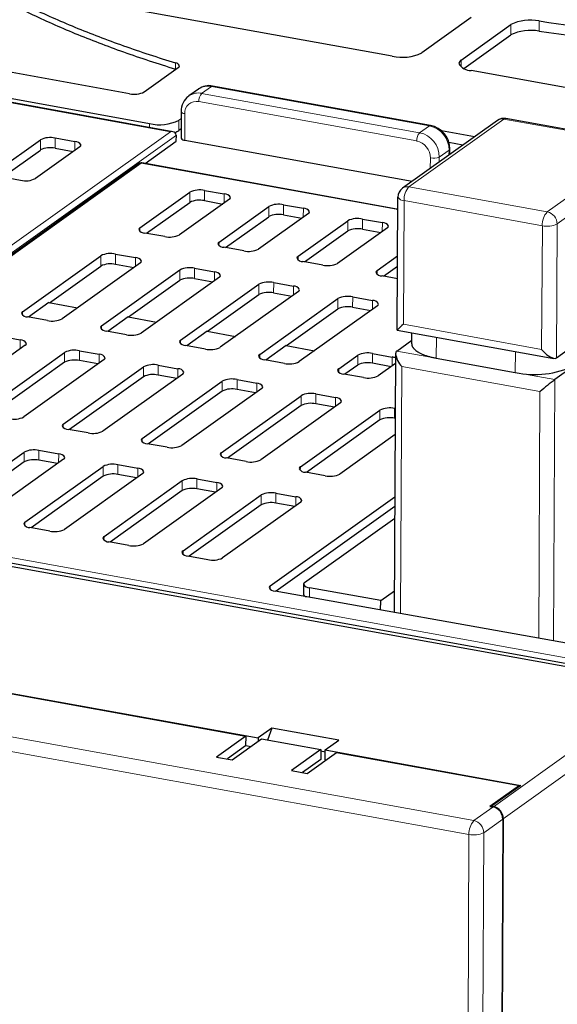
# Model space of a CAD drawing. Units: millimetres. Extents: x 54 to 474, y 40 to 337.
# Drawn here: x 420 to 427, y 159 to 170 of the extents above; entities that cross this region are included whole.
import ezdxf

# ---------------------------------------------------------------- set-up
doc = ezdxf.new("R2010")
doc.units = ezdxf.units.MM
doc.header["$MEASUREMENT"] = 0
doc.layers.add('Layer0000', color=7, linetype='Continuous', lineweight=25)

msp = doc.modelspace()

# ---------------------------------------------------------------- linework, layer by layer
at = {"layer": 'Layer0000', "color": 7, "linetype": 'Continuous', "lineweight": 18}
for p, q in [((422.16, 168.889), (414.363, 170.298)), ((426.019, 169.987), (426.02, 170.104)), ((426.34, 170.028), (426.34, 170.145)), ((422.218, 169.599), (422.218, 169.669)), ((425.457, 169.624), (425.458, 169.702)), ((422.514, 169.324), (422.625, 169.403)), ((425.097, 168.957), (422.625, 169.403)), ((424.986, 168.877), (422.514, 169.324)), ((424.953, 168.784), (422.481, 169.23)), ((422.323, 169.094), (422.324, 168.791)), ((421.922, 168.98), (421.922, 168.936)), ((422.257, 169.019), (422.257, 168.902)), ((425.941, 169.032), (424.865, 168.263)), ((425.097, 168.957), (424.986, 168.877)), ((425.941, 169.032), (427.509, 168.749)), ((416.415, 164.783), (422.16, 168.889)), ((422.227, 168.85), (416.459, 164.728)), ((420.853, 168.818), (420.852, 168.701)), ((420.685, 168.681), (420.685, 168.798)), ((421.076, 168.677), (421.077, 168.777)), ((426.434, 167.98), (427.509, 168.749)), ((425.209, 168.601), (425.208, 168.545)), ((425.32, 168.681), (425.209, 168.601)), ((425.319, 168.625), (425.32, 168.681)), ((427.621, 168.612), (426.545, 167.843)), ((421.828, 168.532), (416.538, 164.751)), ((424.719, 168.01), (421.828, 168.532)), ((425.107, 168.473), (425.109, 168.59)), ((424.865, 168.263), (426.434, 167.98)), ((422.379, 168.087), (422.38, 168.204)), ((422.547, 168.107), (422.547, 168.223)), ((422.771, 168.082), (422.771, 168.183)), ((423.276, 167.925), (423.276, 168.042)), ((423.443, 167.945), (423.444, 168.061)), ((424.809, 168.107), (424.802, 166.705)), ((426.378, 167.823), (424.809, 168.107)), ((423.667, 167.92), (423.668, 168.021)), ((424.172, 167.763), (424.172, 167.88)), ((424.339, 167.783), (424.34, 167.899)), ((424.564, 167.859), (424.563, 167.758)), ((426.378, 167.823), (426.37, 166.421)), ((426.545, 167.843), (426.537, 166.324)), ((421.814, 167.76), (421.814, 167.8)), ((422.71, 167.598), (422.711, 167.638)), ((421.37, 167.366), (421.371, 167.483)), ((421.538, 167.385), (421.538, 167.502)), ((421.762, 167.361), (421.762, 167.462)), ((423.607, 167.436), (423.607, 167.476)), ((422.266, 167.204), (422.267, 167.321)), ((422.434, 167.223), (422.434, 167.34)), ((422.658, 167.199), (422.658, 167.3)), ((424.503, 167.274), (424.503, 167.314)), ((423.163, 167.042), (423.163, 167.159)), ((423.33, 167.061), (423.331, 167.178)), ((423.554, 167.037), (423.555, 167.138)), ((424.059, 166.88), (424.059, 166.997)), ((424.226, 166.899), (424.227, 167.016)), ((424.45, 166.875), (424.451, 166.976)), ((420.483, 166.809), (420.483, 166.848)), ((424.802, 166.705), (426.37, 166.421)), ((421.379, 166.647), (421.38, 166.686)), ((420.457, 166.428), (420.457, 166.528)), ((422.276, 166.485), (422.276, 166.524)), ((425.176, 166.56), (425.175, 166.321)), ((420.959, 166.275), (420.96, 166.386)), ((421.127, 166.294), (421.128, 166.406)), ((421.351, 166.265), (421.351, 166.365)), ((423.172, 166.323), (423.172, 166.363)), ((424.451, 166.263), (424.452, 166.375)), ((425.175, 166.321), (424.727, 166.402)), ((426.073, 166.398), (426.071, 166.16)), ((424.284, 166.243), (424.285, 166.355)), ((424.676, 166.233), (424.676, 166.334)), ((421.853, 166.111), (421.854, 166.223)), ((422.021, 166.13), (422.022, 166.242)), ((422.245, 166.101), (422.245, 166.201)), ((424.068, 166.161), (424.068, 166.201)), ((424.769, 163.425), (424.783, 166.226)), ((424.783, 166.226), (426.351, 165.942)), ((426.519, 166.079), (426.071, 166.16)), ((422.747, 165.947), (422.747, 166.059)), ((422.915, 165.967), (422.915, 166.078)), ((423.139, 165.937), (423.139, 166.037)), ((426.519, 166.079), (426.504, 163.116)), ((423.809, 165.803), (423.809, 165.915)), ((426.351, 165.942), (426.337, 163.146)), ((423.641, 165.784), (423.641, 165.895)), ((424.032, 165.774), (424.033, 165.874)), ((424.535, 165.62), (424.535, 165.732)), ((424.703, 165.639), (424.703, 165.751)), ((420.945, 165.534), (420.945, 165.573)), ((421.841, 165.372), (421.841, 165.411)), ((420.501, 165.144), (420.501, 165.256)), ((420.668, 165.164), (420.669, 165.276)), ((422.737, 165.21), (422.737, 165.249)), ((420.892, 165.134), (420.893, 165.235)), ((421.397, 164.982), (421.398, 165.094)), ((421.564, 165.002), (421.565, 165.114)), ((421.789, 164.972), (421.789, 165.073)), ((423.633, 165.048), (423.634, 165.087)), ((422.293, 164.82), (422.294, 164.932)), ((422.461, 164.84), (422.461, 164.952)), ((422.685, 164.81), (422.685, 164.911)), ((416.538, 164.751), (427.875, 162.702)), ((423.189, 164.658), (423.19, 164.77)), ((423.357, 164.678), (423.357, 164.79)), ((423.581, 164.648), (423.582, 164.749)), ((420.51, 164.421), (420.51, 164.46)), ((421.406, 164.259), (421.407, 164.298)), ((422.303, 164.097), (422.303, 164.136)), ((423.291, 163.7), (423.291, 163.739)), ((423.738, 163.718), (423.738, 163.609)), ((413.047, 163.346), (425.602, 161.077)), ((425.546, 160.92), (412.991, 163.189)), ((427.764, 162.623), (425.823, 161.235)), ((427.876, 162.486), (425.935, 161.098)), ((425.602, 161.077), (425.818, 161.231)), ((425.713, 160.94), (425.929, 161.094)), ((425.546, 160.92), (425.51, 153.947)), ((425.713, 160.94), (425.677, 153.966))]:
    msp.add_line(p, q, dxfattribs=at)
at = {"layer": 'Layer0000', "color": 7, "linetype": 'Continuous', "lineweight": 25}
for p, q in [((422.186, 168.889), (414.372, 170.301)), ((421.922, 168.98), (414.641, 170.296)), ((424.675, 169.744), (421.604, 170.299)), ((425.572, 170.185), (425.01, 169.783)), ((421.695, 169.32), (417.55, 170.069)), ((425.458, 169.702), (426.02, 170.104)), ((425.487, 169.607), (426.019, 169.987)), ((422.249, 169.615), (421.862, 169.339)), ((422.218, 169.599), (422.224, 169.597)), ((428.643, 169.027), (425.571, 169.582)), ((425.11, 168.96), (422.638, 169.407)), ((422.479, 169.373), (422.368, 169.294)), ((422.281, 169.117), (422.282, 168.815)), ((422.281, 169.036), (422.257, 169.019)), ((425.868, 169.017), (424.792, 168.248)), ((427.531, 168.755), (425.963, 169.038)), ((420.853, 168.818), (421.077, 168.777)), ((422.226, 168.78), (422.227, 168.85)), ((422.282, 168.92), (422.257, 168.902)), ((425.608, 168.831), (425.235, 168.898)), ((420.181, 168.438), (420.685, 168.798)), ((421.133, 168.717), (420.629, 168.357)), ((421.873, 168.528), (422.226, 168.78)), ((424.9, 168.325), (422.324, 168.791)), ((425.477, 168.738), (425.318, 168.766)), ((420.255, 168.374), (420.685, 168.681)), ((420.852, 168.701), (421.058, 168.664)), ((425.327, 168.63), (425.328, 168.692)), ((421.799, 168.526), (416.509, 164.745)), ((424.727, 168.012), (421.837, 168.535)), ((420.461, 168.337), (420.237, 168.378)), ((421.814, 167.8), (422.38, 168.204)), ((422.547, 168.223), (422.771, 168.183)), ((424.732, 166.639), (424.74, 168.147)), ((421.889, 167.737), (422.379, 168.087)), ((422.828, 168.123), (422.262, 167.719)), ((422.547, 168.107), (422.753, 168.069)), ((422.711, 167.638), (423.276, 168.042)), ((423.444, 168.061), (423.668, 168.021)), ((422.785, 167.575), (423.276, 167.925)), ((423.724, 167.961), (423.159, 167.557)), ((423.443, 167.945), (423.649, 167.907)), ((424.739, 168.011), (424.727, 168.012)), ((423.607, 167.476), (424.172, 167.88)), ((424.34, 167.899), (424.564, 167.859)), ((422.095, 167.699), (421.871, 167.74)), ((423.681, 167.413), (424.172, 167.763)), ((424.62, 167.799), (424.055, 167.395)), ((424.339, 167.783), (424.545, 167.745)), ((420.483, 166.848), (421.371, 167.483)), ((421.538, 167.502), (421.762, 167.462)), ((422.991, 167.537), (422.767, 167.578)), ((424.503, 167.314), (424.736, 167.481)), ((420.788, 166.95), (421.37, 167.366)), ((421.819, 167.402), (420.932, 166.767)), ((421.538, 167.385), (421.744, 167.348)), ((423.887, 167.375), (423.663, 167.416)), ((421.38, 166.686), (422.267, 167.321)), ((422.434, 167.34), (422.658, 167.3)), ((424.735, 167.222), (424.56, 167.254)), ((424.577, 167.251), (424.736, 167.364)), ((421.684, 166.788), (422.266, 167.204)), ((422.715, 167.24), (421.828, 166.605)), ((422.276, 166.524), (423.163, 167.159)), ((422.434, 167.223), (422.64, 167.186)), ((423.331, 167.178), (423.555, 167.138)), ((422.58, 166.626), (423.163, 167.042)), ((423.611, 167.078), (422.724, 166.444)), ((423.33, 167.061), (423.536, 167.024)), ((420.782, 166.951), (420.552, 166.786)), ((420.782, 166.951), (421.106, 166.892)), ((423.172, 166.363), (424.059, 166.997)), ((424.227, 167.016), (424.451, 166.976)), ((423.477, 166.464), (424.059, 166.88)), ((424.507, 166.916), (423.62, 166.282)), ((424.226, 166.899), (424.432, 166.862)), ((420.764, 166.748), (420.54, 166.789)), ((421.679, 166.789), (421.449, 166.624)), ((421.679, 166.789), (422.002, 166.73)), ((421.66, 166.586), (421.436, 166.627)), ((422.575, 166.627), (422.345, 166.462)), ((422.575, 166.627), (422.898, 166.568)), ((424.732, 166.64), (426.508, 166.319)), ((424.897, 166.483), (424.898, 166.61)), ((420.234, 166.569), (420.457, 166.528)), ((424.727, 166.402), (424.897, 166.524)), ((420.513, 166.469), (419.601, 165.816)), ((420.049, 165.735), (420.96, 166.386)), ((421.128, 166.406), (421.351, 166.365)), ((422.556, 166.424), (422.332, 166.465)), ((423.471, 166.465), (423.241, 166.3)), ((423.471, 166.465), (423.795, 166.406)), ((424.452, 166.375), (424.676, 166.334)), ((424.714, 166.372), (424.699, 163.438)), ((426.537, 166.324), (426.742, 166.471)), ((420.959, 166.275), (420.118, 165.673)), ((421.407, 166.305), (420.497, 165.654)), ((421.338, 166.255), (421.127, 166.294)), ((423.453, 166.262), (423.229, 166.303)), ((424.068, 166.201), (424.285, 166.355)), ((424.663, 166.224), (424.451, 166.263)), ((424.713, 166.26), (424.516, 166.12)), ((425.175, 166.321), (426.071, 166.16)), ((407.824, 166.226), (427.764, 162.623)), ((420.945, 165.573), (421.854, 166.223)), ((422.301, 166.141), (421.393, 165.492)), ((422.022, 166.242), (422.245, 166.201)), ((424.349, 166.1), (424.125, 166.141)), ((424.284, 166.243), (424.137, 166.138)), ((426.741, 166.237), (426.519, 166.079)), ((421.853, 166.111), (421.014, 165.511)), ((421.841, 165.411), (422.747, 166.059)), ((422.232, 166.092), (422.021, 166.13)), ((422.915, 166.078), (423.139, 166.037)), ((422.747, 165.947), (421.91, 165.349)), ((423.195, 165.978), (422.289, 165.33)), ((423.126, 165.928), (422.915, 165.967)), ((423.809, 165.915), (424.033, 165.874)), ((422.737, 165.249), (423.641, 165.895)), ((424.089, 165.814), (423.185, 165.168)), ((424.019, 165.764), (423.809, 165.803)), ((423.641, 165.784), (422.806, 165.187)), ((423.634, 165.087), (424.535, 165.732)), ((424.703, 165.751), (424.711, 165.75)), ((424.535, 165.62), (423.703, 165.025)), ((424.71, 165.638), (424.703, 165.639)), ((421.226, 165.473), (421.002, 165.513)), ((424.709, 165.455), (424.082, 165.006)), ((419.614, 164.622), (420.501, 165.256)), ((420.669, 165.276), (420.893, 165.235)), ((422.122, 165.311), (421.898, 165.351)), ((420.501, 165.144), (419.683, 164.56)), ((420.949, 165.175), (420.062, 164.541)), ((420.88, 165.125), (420.668, 165.164)), ((423.018, 165.149), (422.794, 165.189)), ((420.51, 164.46), (421.398, 165.094)), ((421.565, 165.114), (421.789, 165.073)), ((423.914, 164.987), (423.69, 165.027)), ((421.397, 164.982), (420.579, 164.398)), ((421.846, 165.013), (420.958, 164.379)), ((421.407, 164.298), (422.294, 164.932)), ((421.776, 164.963), (421.564, 165.002)), ((422.461, 164.952), (422.685, 164.911)), ((422.293, 164.82), (421.475, 164.236)), ((422.742, 164.851), (421.855, 164.217)), ((422.672, 164.802), (422.461, 164.84)), ((427.808, 162.647), (416.516, 164.688)), ((422.303, 164.136), (423.19, 164.77)), ((423.638, 164.689), (422.751, 164.055)), ((423.291, 163.739), (424.706, 164.75)), ((423.357, 164.79), (423.582, 164.749)), ((423.189, 164.658), (422.372, 164.074)), ((423.569, 164.64), (423.357, 164.678)), ((424.705, 164.638), (423.36, 163.677)), ((423.682, 163.778), (424.704, 164.508)), ((420.791, 164.36), (420.567, 164.4)), ((421.687, 164.198), (421.463, 164.238)), ((422.583, 164.036), (422.359, 164.076)), ((423.669, 163.758), (423.668, 163.646)), ((424.545, 163.572), (423.738, 163.718)), ((424.545, 163.572), (424.7, 163.683)), ((426.695, 163.082), (423.348, 163.679)), ((424.544, 163.465), (424.545, 163.572)), ((415.939, 163.32), (423.154, 162.016)), ((416.068, 163.291), (423.014, 162.036)), ((423.309, 162.127), (423.154, 162.016)), ((423.309, 162.127), (423.261, 161.991)), ((424.071, 161.989), (423.309, 162.127)), ((423.014, 162.036), (422.681, 161.798)), ((423.014, 162.036), (423.013, 161.924)), ((423.154, 162.016), (423.154, 161.975)), ((423.013, 161.924), (422.806, 161.776)), ((422.86, 161.766), (423.193, 162.004)), ((423.013, 161.929), (423.074, 161.918)), ((423.193, 162.004), (423.865, 161.882)), ((423.916, 161.878), (424.071, 161.989)), ((422.681, 161.798), (422.86, 161.766)), ((423.865, 161.882), (423.533, 161.644)), ((423.712, 161.612), (424.045, 161.85)), ((423.865, 161.882), (423.865, 161.77)), ((423.865, 161.867), (423.916, 161.858)), ((423.915, 161.766), (423.916, 161.878)), ((423.916, 161.878), (426.134, 161.477)), ((424.045, 161.85), (426.117, 161.475)), ((423.865, 161.77), (423.657, 161.622)), ((423.915, 161.766), (423.925, 161.764)), ((423.533, 161.644), (423.712, 161.612)), ((426.117, 161.475), (425.784, 161.237)), ((426.134, 161.477), (425.801, 161.239)), ((426.117, 161.475), (426.117, 161.465)), ((425.784, 161.237), (425.818, 161.231)), ((425.823, 161.235), (425.801, 161.239)), ((425.801, 161.239), (425.801, 161.234)), ((425.929, 161.094), (425.893, 154.121)), ((425.935, 161.098), (425.899, 154.113))]:
    msp.add_line(p, q, dxfattribs=at)
for centre, radius, start, end in [((426.242, 169.647), 0.508, 78.8181, 115.877), ((429.253, 189.779), 19.849, 261.5609, 271.9543), ((426.241, 169.528), 0.51, 78.8181, 115.877), ((429.253, 189.66), 19.846, 261.5609, 271.9543), ((424.787, 170.249), 0.517, 257.5636, 295.6451), ((422.213, 169.618), 0.0518, 19.576, 84.8605), ((422.236, 169.638), 0.0259, 299.5413, 353.4675), ((425.484, 169.657), 0.0521, 119.6433, 172.9713), ((425.564, 169.73), 0.148, 206.7874, 272.8732), ((422.598, 169.202), 0.209, 79.0108, 125.0133), ((421.751, 169.572), 0.258, 257.5636, 295.6451), ((422.494, 169.122), 0.213, 126.4706, 181.3871), ((425.941, 168.915), 0.125, 79.7581, 125.655), ((422.034, 169.485), 0.517, 257.5636, 295.6451), ((425.055, 168.693), 0.273, 359.8421, 78.2886), ((420.797, 168.565), 0.258, 77.5636, 115.6451), ((422.171, 168.801), 0.089, 80.0934, 96.9799), ((422.184, 168.846), 0.043, 6.2083, 87.1796), ((422.15, 169.06), 0.19, 288.3578, 304.1277), ((420.796, 168.449), 0.258, 77.5636, 115.6451), ((421.08, 168.703), 0.0741, 27.106, 92.738), ((421.12, 168.74), 0.0259, 299.5551, 353.4538), ((422.322, 168.836), 0.0447, 207.3911, 272.6177), ((421.828, 168.485), 0.05, 79.7587, 125.5814), ((420.517, 168.59), 0.258, 257.5636, 295.6451), ((422.492, 167.971), 0.258, 77.5636, 115.6451), ((422.775, 168.109), 0.0741, 27.106, 92.738), ((424.865, 168.146), 0.125, 125.5486, 179.7135), ((422.491, 167.854), 0.259, 77.5768, 115.632), ((422.815, 168.146), 0.0259, 299.5551, 353.4538), ((423.388, 167.809), 0.258, 77.5636, 115.6451), ((423.387, 167.692), 0.259, 77.5768, 115.632), ((423.671, 167.947), 0.0741, 27.106, 92.738), ((423.711, 167.984), 0.0259, 299.5551, 353.4538), ((424.284, 167.647), 0.258, 77.5636, 115.6451), ((424.567, 167.785), 0.0741, 27.106, 92.738), ((424.608, 167.822), 0.0259, 299.5551, 353.4538), ((421.827, 167.777), 0.0259, 119.5551, 173.4538), ((421.867, 167.814), 0.0741, 207.106, 272.738), ((422.151, 167.952), 0.258, 257.5636, 295.6451), ((424.284, 167.53), 0.259, 77.5768, 115.632), ((422.723, 167.615), 0.0259, 119.5551, 173.4538), ((422.764, 167.652), 0.0741, 207.106, 272.738), ((421.483, 167.25), 0.258, 77.5636, 115.6451), ((423.047, 167.79), 0.258, 257.5636, 295.6451), ((421.482, 167.133), 0.258, 77.5636, 115.6451), ((421.766, 167.387), 0.0741, 27.106, 92.738), ((421.806, 167.424), 0.0259, 299.5551, 353.4538), ((423.62, 167.453), 0.0259, 119.5551, 173.4538), ((423.66, 167.49), 0.0741, 207.106, 272.738), ((423.943, 167.628), 0.258, 257.5636, 295.6451), ((422.379, 167.088), 0.258, 77.5636, 115.6451), ((422.662, 167.225), 0.0741, 27.106, 92.738), ((422.702, 167.262), 0.0259, 299.5551, 353.4538), ((424.516, 167.291), 0.0259, 119.5551, 173.4538), ((424.556, 167.328), 0.0741, 207.106, 272.738), ((422.378, 166.971), 0.258, 77.5636, 115.6451), ((423.275, 166.926), 0.258, 77.5636, 115.6451), ((423.274, 166.809), 0.258, 77.5636, 115.6451), ((423.558, 167.064), 0.0741, 27.106, 92.738), ((423.598, 167.1), 0.0259, 299.5551, 353.4538), ((424.171, 166.764), 0.258, 77.5636, 115.6451), ((424.454, 166.902), 0.0741, 27.106, 92.738), ((424.495, 166.938), 0.0259, 299.5551, 353.4538), ((420.496, 166.826), 0.0259, 119.5551, 173.4538), ((420.537, 166.863), 0.0741, 207.106, 272.738), ((424.171, 166.647), 0.258, 77.5636, 115.6451), ((420.82, 167), 0.258, 257.5636, 295.6451), ((425.181, 166.223), 0.613, 128.1808, 137.0954), ((421.392, 166.664), 0.0259, 119.5551, 173.4538), ((421.433, 166.701), 0.0741, 207.106, 272.738), ((421.716, 166.838), 0.258, 257.5636, 295.6451), ((424.732, 166.64), 0.000217, 182.2573, 268.3713), ((420.461, 166.455), 0.0736, 26.9559, 92.5989), ((420.501, 166.491), 0.0259, 299.5548, 353.4541), ((422.289, 166.502), 0.0259, 119.5551, 173.4538), ((422.329, 166.539), 0.0741, 207.106, 272.738), ((421.072, 166.153), 0.259, 77.4764, 115.6148), ((421.355, 166.291), 0.0736, 26.9561, 92.5987), ((422.612, 166.676), 0.258, 257.5636, 295.6451), ((423.185, 166.34), 0.0259, 119.5551, 173.4538), ((424.396, 166.122), 0.258, 77.5636, 115.6451), ((424.751, 166.374), 0.0369, 130.089, 184.6454), ((424.978, 166.408), 0.267, 187.825, 222.9394), ((426.596, 166.581), 0.277, 215.2948, 251.1712), ((421.071, 166.041), 0.259, 77.4829, 115.5924), ((421.394, 166.327), 0.026, 299.5161, 353.4412), ((421.966, 165.989), 0.259, 77.4764, 115.6148), ((423.225, 166.377), 0.0741, 207.106, 272.738), ((423.508, 166.514), 0.258, 257.5636, 295.6451), ((424.396, 166.01), 0.259, 77.5768, 115.632), ((424.643, 166.141), 0.196, 68.8606, 80.3447), ((426.517, 166.358), 0.0395, 255.8412, 301.5321), ((421.965, 165.877), 0.259, 77.4828, 115.5926), ((422.248, 166.128), 0.0736, 26.9561, 92.5987), ((422.288, 166.164), 0.026, 299.5161, 353.4412), ((424.081, 166.178), 0.0259, 119.5551, 173.4538), ((424.121, 166.215), 0.0741, 207.106, 272.738), ((426.294, 167.169), 1.034, 257.5636, 295.6468), ((422.859, 165.826), 0.259, 77.4764, 115.6148), ((423.142, 165.964), 0.0736, 26.9561, 92.5987), ((424.405, 166.353), 0.258, 257.5636, 295.6451), ((428.485, 163.482), 3.256, 127.116, 130.9229), ((422.859, 165.714), 0.259, 77.4828, 115.5929), ((423.182, 166), 0.026, 299.5161, 353.4412), ((423.753, 165.662), 0.259, 77.4764, 115.6148), ((423.753, 165.55), 0.259, 77.4827, 115.5931), ((424.036, 165.8), 0.0736, 26.9561, 92.5987), ((424.076, 165.837), 0.026, 299.5161, 353.4412), ((424.647, 165.498), 0.259, 77.4764, 115.6148), ((420.385, 165.887), 0.258, 257.5636, 295.6451), ((424.647, 165.387), 0.259, 77.4826, 115.5933), ((420.958, 165.551), 0.0259, 119.5551, 173.4538), ((420.998, 165.587), 0.0741, 207.106, 272.738), ((421.281, 165.725), 0.258, 257.5636, 295.6451), ((421.854, 165.389), 0.0259, 119.5551, 173.4538), ((421.894, 165.425), 0.0741, 207.106, 272.738), ((420.613, 165.023), 0.258, 77.5636, 115.6451), ((422.177, 165.563), 0.258, 257.5636, 295.6451), ((422.75, 165.227), 0.0259, 119.5551, 173.4538), ((420.613, 164.911), 0.258, 77.5636, 115.6451), ((420.896, 165.161), 0.0741, 27.106, 92.738), ((420.937, 165.198), 0.0259, 299.5551, 353.4538), ((422.79, 165.263), 0.0741, 207.106, 272.738), ((423.074, 165.401), 0.258, 257.5636, 295.6451), ((421.509, 164.861), 0.258, 77.5636, 115.6451), ((421.793, 164.999), 0.0741, 27.106, 92.738), ((421.833, 165.036), 0.0259, 299.5551, 353.4538), ((423.646, 165.065), 0.0259, 119.5551, 173.4538), ((423.687, 165.101), 0.0741, 207.106, 272.738), ((421.509, 164.749), 0.259, 77.5768, 115.632), ((422.406, 164.699), 0.258, 77.5636, 115.6451), ((422.689, 164.837), 0.0741, 27.106, 92.738), ((423.97, 165.239), 0.258, 257.5636, 295.6451), ((422.405, 164.587), 0.258, 77.5636, 115.6451), ((422.729, 164.874), 0.0259, 299.5551, 353.4538), ((423.302, 164.537), 0.258, 77.5636, 115.6451), ((423.585, 164.675), 0.0741, 27.106, 92.738), ((423.625, 164.712), 0.0259, 299.5551, 353.4538), ((423.301, 164.425), 0.258, 77.5636, 115.6451), ((420.523, 164.437), 0.0259, 119.5551, 173.4538), ((420.563, 164.474), 0.0741, 207.106, 272.738), ((420.847, 164.612), 0.258, 257.5636, 295.6451), ((421.419, 164.275), 0.0259, 119.5551, 173.4538), ((421.46, 164.312), 0.0741, 207.106, 272.738), ((421.743, 164.45), 0.258, 257.5636, 295.6451), ((422.316, 164.113), 0.0259, 119.5551, 173.4538), ((422.356, 164.15), 0.0741, 207.106, 272.738), ((422.639, 164.288), 0.258, 257.5636, 295.6451), ((423.304, 163.716), 0.0259, 119.5513, 173.5096), ((423.344, 163.753), 0.0742, 207.0149, 273.1166), ((423.695, 163.755), 0.0259, 119.5551, 173.4538), ((423.735, 163.792), 0.0741, 207.106, 272.738), ((423.709, 163.657), 0.042, 195.2193, 259.3381), ((425.788, 161.093), 0.142, 0.5152, 77.7074), ((425.793, 161.097), 0.142, 0.5152, 77.7074)]:
    msp.add_arc(centre, radius, start, end, dxfattribs=at)
at = {"layer": 'Layer0000', "color": 7, "linetype": 'Continuous', "lineweight": 18}
for centre, radius, start, end in [((422.587, 169.216), 0.191, 78.6155, 124.6909), ((422.636, 169.39), 0.0172, 82.8986, 129.087), ((422.477, 169.137), 0.191, 78.6155, 124.6909), ((422.61, 169.237), 0.129, 137.6193, 182.9563), ((422.454, 169.101), 0.132, 78.5246, 183.2886), ((422.32, 169.138), 0.0443, 207.8725, 273.2707), ((425.108, 168.943), 0.0172, 82.8986, 129.087), ((425.037, 168.68), 0.283, 0.0975, 77.7053), ((425.922, 168.938), 0.0956, 78.6222, 124.7795), ((425.959, 169.01), 0.0287, 82.901, 129.0889), ((425.082, 168.79), 0.129, 137.6193, 182.9563), ((424.926, 168.601), 0.283, 0.0975, 77.7053), ((424.91, 168.59), 0.198, 0.0975, 77.7053), ((425.143, 168.74), 0.153, 257.0029, 295.5184), ((425.312, 168.694), 0.0156, 299.6793, 353.2475), ((421.821, 168.495), 0.0383, 78.625, 124.7068), ((421.836, 168.523), 0.0115, 82.9001, 129.0868), ((424.846, 168.169), 0.0957, 78.6264, 124.667), ((425.025, 168.118), 0.216, 137.6202, 182.9565), ((424.806, 168.181), 0.0742, 207.1105, 272.7353), ((424.726, 168.001), 0.0115, 82.8986, 129.087), ((424.761, 168.244), 0.238, 259.8468, 264.7744), ((426.593, 167.834), 0.216, 137.6202, 182.9565), ((426.404, 167.841), 0.142, 0.5161, 77.7075), ((426.433, 168.075), 0.258, 257.5636, 295.6468), ((425.761, 160.931), 0.216, 137.6193, 182.9563), ((425.571, 160.938), 0.142, 0.5152, 77.7074), ((425.601, 161.173), 0.258, 257.5636, 295.6451)]:
    msp.add_arc(centre, radius, start, end, dxfattribs=at)
at = {"layer": 'Layer0000', "color": 7, "linetype": 'Continuous', "lineweight": 25}
for points, weights in [([(419.194, 171.177), (420.186, 170.292), (422.218, 169.669)], [1, 0.970627628713, 1]), ([(419.194, 171.107), (420.186, 170.222), (422.218, 169.599)], [1, 0.970627628714, 1]), ([(424.897, 166.483), (424.896, 166.372), (425.175, 166.321)], [0.876867412928, 0.795121725184, 1])]:
    msp.add_rational_spline(points, weights, degree=2, dxfattribs=at)

doc.saveas('drawing.dxf')
